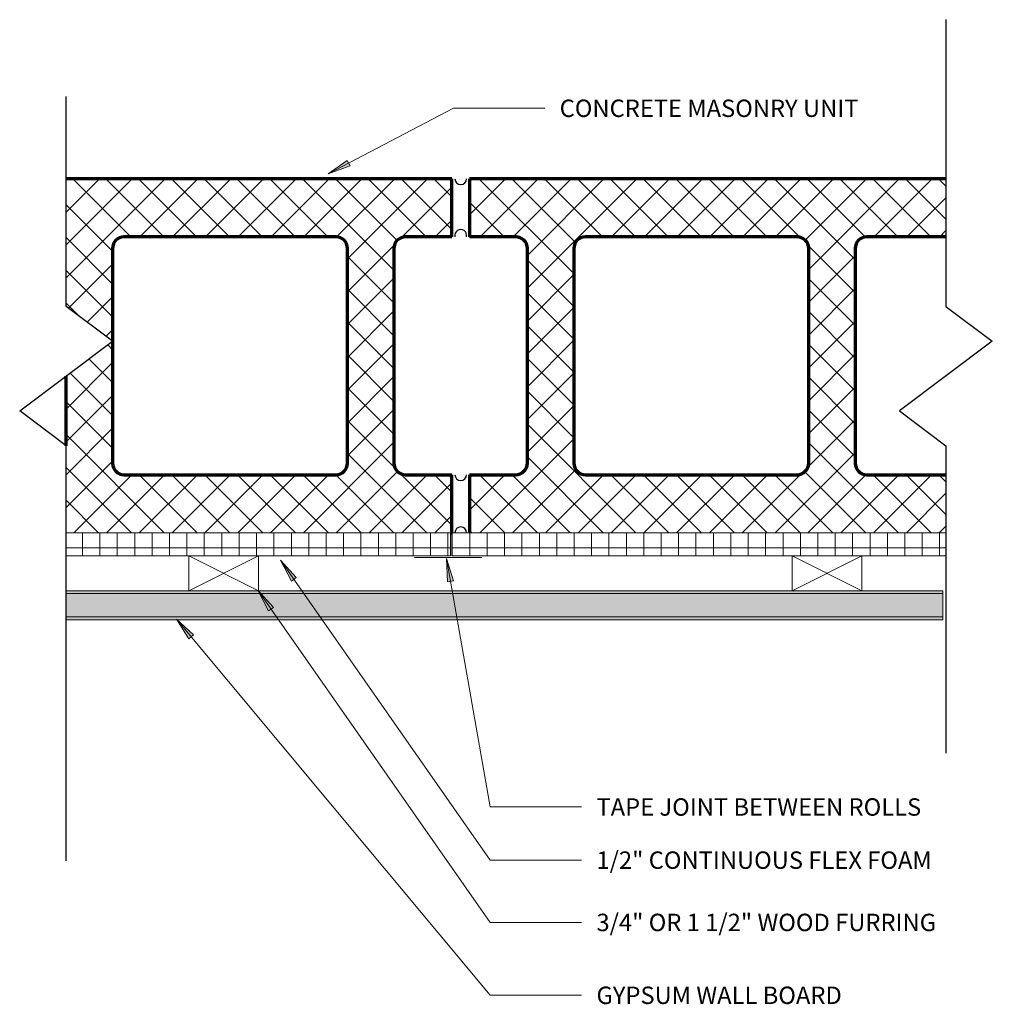
# Model space of a CAD drawing. Units: inches. Extents: x 72.8 to 93.8, y 117.9 to 139.1.
import ezdxf

# ---------------------------------------------------------------- set-up
doc = ezdxf.new("R2010")
doc.units = ezdxf.units.IN
doc.header["$MEASUREMENT"] = 0
for name, color, linetype, lineweight in [('A-DETL-GENF', 92, 'Continuous', 9), ('A-DETL-MEDM', 33, 'Continuous', 30), ('G-ANNO-TEXT', 231, 'Continuous', 9)]:
    doc.layers.add(name, color=color, linetype=linetype, lineweight=lineweight)
doc.styles.add('Arial', font='arial.ttf', dxfattribs={"height": 0.375})

# ---------------------------------------------------------------- blocks, each defined once
blk = doc.blocks.new('CMU-2 Core-Top - 8_ x 8_ x 16_-11050-Flex Foam on CMU')
at = {"layer": 'A-DETL-GENF'}
h = blk.add_hatch(dxfattribs=at)
h.set_pattern_fill('FP_1', color=256, style=0, pattern_type=2)
h.set_pattern_definition([(45, (-82.121, -128.029), (-0.3535534, 0.3535534), []), (135, (-82.121, -128.029), (-0.3535534, -0.3535534), [])])
h.paths.add_polyline_path([(1.383, 0), (10.643, 0), (10.643, 1.25), (8.937, 1.25), (8.873, 1.259), (8.813, 1.283), (8.761, 1.323), (8.721, 1.375), (8.696, 1.435), (8.687, 1.5), (8.687, 6.125), (8.696, 6.19), (8.721, 6.25), (8.761, 6.302), (8.813, 6.342), (8.873, 6.366), (8.937, 6.375), (10.643, 6.375), (10.643, 7.625), (0.375, 7.625), (0.375, 6.375), (1.375, 6.375), (1.44, 6.366), (1.5, 6.342), (1.552, 6.302), (1.592, 6.25), (1.616, 6.19), (1.625, 6.125), (1.625, 1.5), (1.616, 1.435), (1.592, 1.375), (1.552, 1.323), (1.5, 1.283), (1.44, 1.259), (1.375, 1.25), (0.375, 1.25), (0.375, 0), (1.375, 0)], flags=0)
h.paths.add_polyline_path([(2.875, 1.25), (2.81, 1.259), (2.75, 1.283), (2.698, 1.323), (2.658, 1.375), (2.634, 1.435), (2.625, 1.5), (2.625, 6.125), (2.634, 6.19), (2.658, 6.25), (2.698, 6.302), (2.75, 6.342), (2.81, 6.366), (2.875, 6.375), (7.437, 6.375), (7.502, 6.366), (7.563, 6.342), (7.614, 6.302), (7.654, 6.25), (7.679, 6.19), (7.687, 6.125), (7.687, 1.5), (7.679, 1.435), (7.654, 1.375), (7.614, 1.323), (7.563, 1.283), (7.502, 1.259), (7.437, 1.25), (2.963, 1.25)], flags=0)
at = {"layer": 'A-DETL-GENF', "lineweight": 70}
for p, q in [((10.643, 7.625), (0.375, 7.625)), ((0.375, 7.625), (0.375, 6.375)), ((1.375, 6.375), (0.375, 6.375)), ((7.437, 6.375), (2.875, 6.375)), ((10.643, 6.375), (8.937, 6.375)), ((1.625, 1.5), (1.625, 6.125)), ((2.625, 6.125), (2.625, 1.5)), ((7.687, 1.5), (7.687, 6.125)), ((8.687, 6.125), (8.687, 1.5)), ((0.375, 1.25), (0.375, 0)), ((0.375, 1.25), (1.375, 1.25)), ((2.875, 1.25), (7.437, 1.25)), ((8.937, 1.25), (10.643, 1.25))]:
    blk.add_line(p, q, dxfattribs=at)
for centre, start, end in [((1.375, 6.125), 360, 90), ((2.875, 6.125), 90, 180), ((7.437, 6.125), 0, 90), ((8.937, 6.125), 90, 180), ((1.375, 1.5), 270, 360), ((2.875, 1.5), 180, 270), ((7.437, 1.5), 270, 0), ((8.937, 1.5), 180, 270)]:
    blk.add_arc(centre, 0.25, start, end, dxfattribs=at)
at = {"layer": 'A-DETL-MEDM'}
for centre, radius, start, end in [((0.19, 7.625), 0.125, 180, 0), ((0.189, 6.405), 0.127, 346.5602, 193.4398), ((0.189, 1.25), 0.124, 180, 0), ((0.19, 0), 0.125, 360, 180)]:
    blk.add_arc(centre, radius, start, end, dxfattribs=at)
blk = doc.blocks.new('CMU-2 Core-Top - 8_ x 8_ x 16_-V1-Flex Foam on CMU')
at = {"layer": 'A-DETL-GENF'}
h = blk.add_hatch(dxfattribs=at)
h.set_pattern_fill('FP_2', color=256, style=0, pattern_type=2)
h.set_pattern_definition([(45, (-66.121, -128.029), (-0.3535534, 0.3535534), []), (135, (-66.121, -128.029), (-0.3535534, -0.3535534), [])])
h.paths.add_polyline_path([(8.687, 4.125), (8.687, 6.125), (8.696, 6.19), (8.721, 6.25), (8.761, 6.302), (8.813, 6.342), (8.873, 6.366), (8.937, 6.375), (13.5, 6.375), (13.565, 6.366), (13.625, 6.342), (13.677, 6.302), (13.717, 6.25), (13.741, 6.19), (13.75, 6.125), (13.75, 1.5), (13.741, 1.435), (13.717, 1.375), (13.677, 1.323), (13.625, 1.283), (13.565, 1.259), (13.5, 1.25), (8.937, 1.25), (8.873, 1.259), (8.813, 1.283), (8.761, 1.323), (8.721, 1.375), (8.696, 1.435), (8.687, 1.5), (8.687, 2.625)], flags=0)
h.paths.add_polyline_path([(7.687, 0), (16, 0), (16, 1.25), (15, 1.25), (14.935, 1.259), (14.875, 1.283), (14.823, 1.323), (14.783, 1.375), (14.759, 1.435), (14.75, 1.5), (14.75, 6.125), (14.759, 6.19), (14.783, 6.25), (14.823, 6.302), (14.875, 6.342), (14.935, 6.366), (15, 6.375), (16, 6.375), (16, 7.625), (7.687, 7.625), (7.687, 4.875), (8.687, 4.125), (7.687, 3.375), (7.687, 1.237)], flags=0)
at = {"layer": 'A-DETL-GENF', "lineweight": 70}
for p, q in [((16, 7.625), (7.687, 7.625)), ((16, 6.375), (16, 7.625)), ((13.5, 6.375), (8.937, 6.375)), ((16, 6.375), (15, 6.375)), ((8.687, 6.125), (8.687, 1.5)), ((13.75, 1.5), (13.75, 6.125)), ((14.75, 6.125), (14.75, 1.5)), ((7.687, 1.875), (7.687, 3.375)), ((8.937, 1.25), (13.5, 1.25)), ((15, 1.25), (16, 1.25)), ((16, 0), (16, 1.25)), ((15.969, 0), (16, 0))]:
    blk.add_line(p, q, dxfattribs=at)
for centre, start, end in [((8.937, 6.125), 90, 180), ((13.5, 6.125), 360, 90), ((15, 6.125), 90, 180), ((8.937, 1.5), 180, 270), ((13.5, 1.5), 270, 360), ((15, 1.5), 180, 270)]:
    blk.add_arc(centre, 0.25, start, end, dxfattribs=at)
blk = doc.blocks.new('Insulation-Fi-Foil-Flex-Foam - 24_ Stud Spacing-40858-Flex Foam on CMU')
at = {"layer": 'A-DETL-GENF'}
h = blk.add_hatch(dxfattribs=at)
h.set_pattern_fill('FP_3', color=256, style=0, pattern_type=2)
h.set_pattern_definition([(0, (-82.121, -123.173), (0, 0.375), []), (90, (-82.121, -123.173), (-0.375, 2e-17), [])])
h.paths.add_polyline_path([(10.643, 4.355), (10.643, 4.855), (0, 4.855), (0, 4.355), (8.83, 4.355)], flags=0)
for p, q in [((10.643, 4.855), (0, 4.855)), ((0, 4.855), (0, 4.355)), ((0, 4.355), (7.33, 4.355)), ((8.83, 4.355), (10.643, 4.355))]:
    blk.add_line(p, q, dxfattribs=at)
blk = doc.blocks.new('Gypsum Wallboard-Section - 5_8_-38506-Flex Foam on CMU')
at = {"layer": 'A-DETL-GENF'}
h = blk.add_hatch(dxfattribs=at)
h.set_pattern_fill('FP_4', color=256, style=0, pattern_type=2)
h.set_pattern_definition([(180, (92.701, 126.779), (-0.64, -0.16), [0.053, -0.427, 0.053, -0.427, -2.56]), (180, (92.701, 126.779), (-0.64, -0.16), [-0.96, 0.053, -0.907, 0.053, -0.427, -1.12]), (180, (92.701, 126.779), (-0.64, -0.16), [-2.4, 0.053, -0.267, 0.053, -0.747]), (300, (92.461, 126.699), (0.45856406, -0.47425626), [0.053, -0.427, 0.053, -0.427, -2.56]), (300, (92.461, 126.699), (0.45856406, -0.47425626), [-0.96, 0.053, -0.907, 0.053, -0.427, -1.12]), (300, (92.461, 126.699), (0.45856406, -0.47425626), [-2.4, 0.053, -0.267, 0.053, -0.747]), (60, (92.381, 126.379), (0.18143594, 0.63425626), [0.053, -0.427, 0.053, -0.427, -2.56]), (60, (92.381, 126.379), (0.18143594, 0.63425626), [-0.96, 0.053, -0.907, 0.053, -0.427, -1.12]), (60, (92.381, 126.379), (0.18143594, 0.63425626), [-2.4, 0.053, -0.267, 0.053, -0.747])])
h.paths.add_polyline_path([(0, 0.625), (0, 0), (18.893, 0), (18.893, 0.625), (1.75, 0.625)], flags=0)
for p, q in [((18.893, 0.625), (0, 0.625)), ((0, 0.625), (0, 0)), ((0, 0.563), (18.893, 0.563)), ((0, 0.062), (18.893, 0.062)), ((0, 0), (1.75, 0)), ((3.25, 0), (14.75, 0)), ((16.25, 0), (18.893, 0))]:
    blk.add_line(p, q, dxfattribs=at)
blk = doc.blocks.new('Break Line - Break Line-40973-Flex Foam on CMU')
at = {"layer": 'A-DETL-MEDM'}
for p, q in [((-1.5, 0), (-0.75, 1)), ((-0.75, 1), (0.75, -1)), ((-7.679, 0), (-1.5, 0)), ((0.75, -1), (1.5, 0)), ((1.5, 0), (8.125, 0))]:
    blk.add_line(p, q, dxfattribs=at)
blk = doc.blocks.new('Nominal Cut Lumber-Section - 1x2-13275-Flex Foam on CMU')
at = {"layer": 'A-DETL-GENF'}
for p, q in [((0, 0.75), (0, 0)), ((1.5, 0.75), (0, 0)), ((1.5, 0), (0, 0.75)), ((1.5, 0), (1.5, 0.75)), ((0, 0), (1.5, 0))]:
    blk.add_line(p, q, dxfattribs=at)
blk = doc.blocks.new('Nominal Cut Lumber-Section - 1x2-V2-Flex Foam on CMU')
at = {"layer": 'A-DETL-GENF'}
for p, q in [((1.5, 0.75), (0, 0.75)), ((0, 0.75), (0, 0)), ((1.5, 0.75), (0, 0)), ((1.5, 0), (0, 0.75)), ((1.5, 0), (1.5, 0.75)), ((0, 0), (1.5, 0))]:
    blk.add_line(p, q, dxfattribs=at)
blk = doc.blocks.new('Insulation-Fi-Foil-Flex-Foam - 24_ Stud Spacing-V3-Flex Foam on CMU')
at = {"layer": 'A-DETL-GENF'}
h = blk.add_hatch(dxfattribs=at)
h.set_pattern_fill('FP_5', color=256, style=0, pattern_type=2)
h.set_pattern_definition([(0, (-67.589, -123.173), (0, 0.375), []), (90, (-67.589, -123.173), (-0.375, 2e-17), [])])
h.paths.add_polyline_path([(14.5, 4.355), (14.5, 4.855), (6.219, 4.855), (6.219, 4.355)], flags=0)
for p, q in [((14.5, 4.855), (6.219, 4.855)), ((14.5, 4.355), (14.5, 4.855)), ((6.219, 4.355), (14.5, 4.355))]:
    blk.add_line(p, q, dxfattribs=at)
blk = doc.blocks.new('Break Line - Break Line-40932-Flex Foam on CMU')
at = {"layer": 'A-DETL-MEDM'}
for p, q in [((-1.5, 0), (-0.75, 1)), ((-0.75, 1), (0.75, -1)), ((-10.445, 0), (-1.5, 0)), ((0.75, -1), (1.5, 0)), ((1.5, 0), (6.022, 0))]:
    blk.add_line(p, q, dxfattribs=at)

msp = doc.modelspace()

# ---------------------------------------------------------------- hatches: boundary and pattern name
at = {"layer": 'G-ANNO-TEXT'}
for points in [[(79.455, 135.76), (79.928, 135.934), (79.867, 136.05)], [(78.428, 127.436), (78.661, 126.989), (78.768, 127.064)], [(82.006, 127.474), (82.028, 126.97), (82.157, 126.993)], [(77.937, 126.791), (78.17, 126.344), (78.278, 126.419)], [(76.184, 126.17), (76.454, 125.744), (76.555, 125.828)]]:
    msp.add_hatch(color=7, dxfattribs=at).paths.add_polyline_path(points, flags=0)

# ---------------------------------------------------------------- linework, layer by layer
at = {"layer": 'A-DETL-MEDM', "lineweight": 18}
msp.add_line((82.767, 127.497), (81.311, 127.497), dxfattribs=at)
at = {"layer": 'G-ANNO-TEXT', "color": 7}
for p, q in [((79.455, 135.76), (82.153, 137.173)), ((82.153, 137.173), (84.122, 137.173)), ((79.867, 136.05), (79.455, 135.76)), ((79.928, 135.934), (79.867, 136.05)), ((79.455, 135.76), (79.928, 135.934)), ((78.428, 127.436), (78.661, 126.989)), ((78.768, 127.064), (78.428, 127.436)), ((78.428, 127.436), (82.946, 120.976)), ((82.006, 127.474), (82.028, 126.97)), ((82.157, 126.993), (82.006, 127.474)), ((82.006, 127.474), (82.946, 122.121)), ((78.661, 126.989), (78.768, 127.064)), ((82.028, 126.97), (82.157, 126.993)), ((77.937, 126.791), (78.17, 126.344)), ((78.278, 126.419), (77.937, 126.791)), ((77.937, 126.791), (82.946, 119.634)), ((78.17, 126.344), (78.278, 126.419)), ((76.184, 126.17), (76.454, 125.744)), ((76.555, 125.828), (76.184, 126.17)), ((76.184, 126.17), (82.946, 118.064)), ((76.454, 125.744), (76.555, 125.828)), ((82.946, 122.121), (84.915, 122.121)), ((82.946, 120.976), (84.915, 120.976)), ((82.946, 119.634), (84.915, 119.634)), ((82.946, 118.064), (84.915, 118.064))]:
    msp.add_line(p, q, dxfattribs=at)

# ---------------------------------------------------------------- block references
at = {"layer": 'A-DETL-GENF'}
for name, p, rotation in [('Break Line - Break Line-40973-Flex Foam on CMU', (92.764, 131.404), 269.9999999999994), ('Break Line - Break Line-40932-Flex Foam on CMU', (73.808, 131.404), 89.99999999999902), ('Gypsum Wallboard-Section - 5_8_-38506-Flex Foam on CMU', (92.701, 126.779), 180)]:
    msp.add_blockref(name, p, dxfattribs=dict(at, rotation=rotation))
for name, p in [('CMU-2 Core-Top - 8_ x 8_ x 16_-V1-Flex Foam on CMU', (66.121, 128.029)), ('CMU-2 Core-Top - 8_ x 8_ x 16_-11050-Flex Foam on CMU', (82.121, 128.029)), ('Insulation-Fi-Foil-Flex-Foam - 24_ Stud Spacing-V3-Flex Foam on CMU', (67.589, 123.173)), ('Insulation-Fi-Foil-Flex-Foam - 24_ Stud Spacing-40858-Flex Foam on CMU', (82.121, 123.173)), ('Nominal Cut Lumber-Section - 1x2-13275-Flex Foam on CMU', (76.451, 126.779)), ('Nominal Cut Lumber-Section - 1x2-V2-Flex Foam on CMU', (89.451, 126.779))]:
    msp.add_blockref(name, p, dxfattribs=at)

# ---------------------------------------------------------------- texts
at = {"layer": 'G-ANNO-TEXT', "color": 7, "char_height": 0.375, "attachment_point": 1, "style": 'Arial'}
for s, insert, width in [('CONCRETE MASONRY UNIT', (84.442, 137.361), 8.72387), ('TAPE JOINT BETWEEN ROLLS', (85.235, 122.308), 9.38037), ('1/2" CONTINUOUS FLEX FOAM ', (85.235, 121.163), 9.60762), ('3/4" OR 1 1/2" WOOD FURRING', (85.235, 119.821), 9.46875), ('GYPSUM WALL BOARD', (85.235, 118.251), 7.20887)]:
    msp.add_mtext(s, dxfattribs=dict(at, insert=insert, width=width))

doc.saveas('drawing.dxf')
